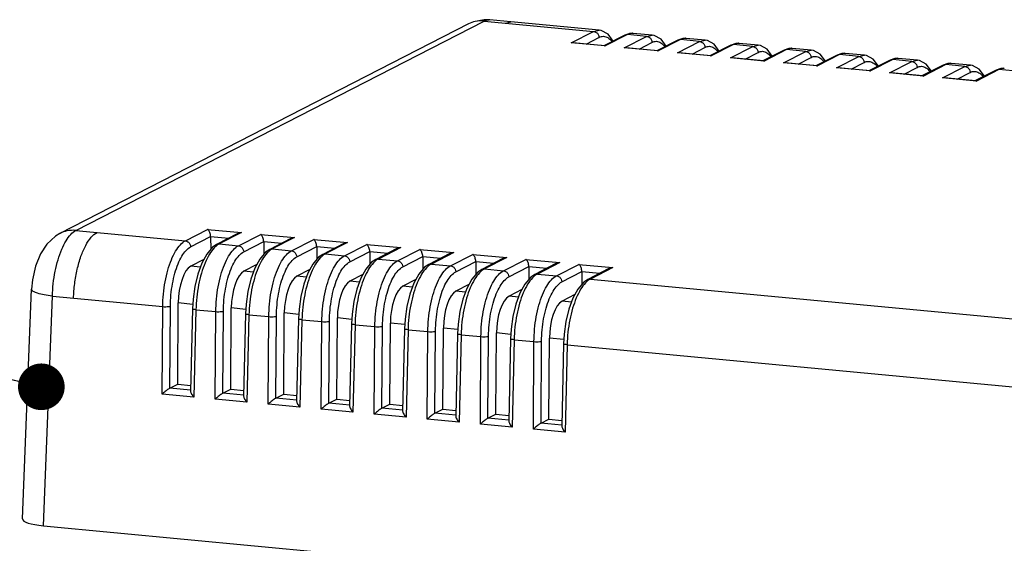
# Model space of a CAD drawing. Units: millimetres. Extents: x 1369 to 1801, y 852 to 1152.
# Drawn here: x 1452 to 1503, y 931 to 958 of the extents above; entities that cross this region are included whole.
import ezdxf

# ---------------------------------------------------------------- set-up
doc = ezdxf.new("R2010")
doc.units = ezdxf.units.MM
doc.layers.add('06___PRT_ALL_SURFS', color=7, linetype='Continuous')
doc.layers.add('from', color=7, linetype='Continuous', lineweight=13)
doc.styles.get("Standard").update_dxf_attribs({"font": 'arial.ttf'})
doc.dimstyles.new('ISO', dxfattribs={"dimscale": 0.6, "dimtxt": 2.5, "dimasz": 2.5, "dimexe": 1.25, "dimexo": 0.625, "dimtad": 0, "dimdsep": 46, "dimtxsty": 'Standard', "dimblk": 'OPEN', "dimcen": 0, "dimclrd": 4, "dimclre": 4, "dimadec": 0, "dimazin": 0, "dimtfac": 1, "dimtofl": 0, "dimtmove": 0, "dimatfit": 3, "dimfxl": 0, "dimarcsym": 0})

# ---------------------------------------------------------------- blocks, each defined once
blk = doc.blocks.new('_Open')
at = {"color": 0, "linetype": 'ByBlock', "lineweight": -2}
for p, q in [((-1, 0.167), (0, 0)), ((-1, -0.167), (0, 0)), ((0, 0), (-1, 0))]:
    blk.add_line(p, q, dxfattribs=at)

msp = doc.modelspace()

# ---------------------------------------------------------------- linework, layer by layer
at = {"color": 7, "linetype": 'Continuous'}
for p, q in [((1476.154, 957.445), (1481.787, 956.913)), ((1477.246, 957.342), (1477.533, 957.403)), ((1482.076, 956.975), (1477.533, 957.403)), ((1480.639, 956.324), (1481.787, 956.913)), ((1481.401, 956.261), (1482.061, 956.6)), ((1481.787, 956.913), (1482.07, 956.975)), ((1482.07, 956.975), (1482.076, 956.975)), ((1483.398, 956.723), (1482.343, 956.182)), ((1483.534, 956.749), (1482.385, 956.16)), ((1482.797, 956.415), (1482.531, 956.765)), ((1483.367, 956.067), (1484.515, 956.656)), ((1483.4, 956.724), (1483.398, 956.723)), ((1483.65, 956.806), (1483.4, 956.724)), ((1483.534, 956.749), (1483.4, 956.724)), ((1484.515, 956.656), (1483.534, 956.749)), ((1483.821, 956.81), (1483.65, 956.806)), ((1484.804, 956.717), (1483.821, 956.81)), ((1483.821, 956.81), (1483.821, 956.81)), ((1484.515, 956.656), (1484.799, 956.718)), ((1484.799, 956.718), (1484.804, 956.717)), ((1486.379, 956.548), (1486.129, 956.467)), ((1486.549, 956.553), (1486.379, 956.548)), ((1487.532, 956.46), (1486.549, 956.553)), ((1486.549, 956.553), (1486.549, 956.553)), ((1480.733, 956.324), (1480.639, 956.324)), ((1482.385, 956.16), (1480.639, 956.324)), ((1482.348, 956.172), (1480.733, 956.324)), ((1482.348, 956.172), (1482.385, 956.16)), ((1483.462, 956.067), (1483.367, 956.067)), ((1485.114, 955.902), (1483.367, 956.067)), ((1485.077, 955.915), (1483.462, 956.067)), ((1484.129, 956.004), (1484.789, 956.343)), ((1486.127, 956.466), (1485.072, 955.925)), ((1486.262, 956.491), (1485.114, 955.902)), ((1485.525, 956.157), (1485.259, 956.508)), ((1486.096, 955.81), (1487.244, 956.399)), ((1486.129, 956.467), (1486.127, 956.466)), ((1486.262, 956.491), (1486.129, 956.467)), ((1487.244, 956.399), (1486.262, 956.491)), ((1486.857, 955.747), (1487.517, 956.085)), ((1487.244, 956.399), (1487.527, 956.461)), ((1487.527, 956.461), (1487.532, 956.46)), ((1488.855, 956.208), (1487.8, 955.667)), ((1488.99, 956.234), (1487.842, 955.645)), ((1488.254, 955.9), (1487.988, 956.25)), ((1488.824, 955.552), (1489.972, 956.141)), ((1488.857, 956.209), (1488.855, 956.208)), ((1489.107, 956.291), (1488.857, 956.209)), ((1488.99, 956.234), (1488.857, 956.209)), ((1489.972, 956.141), (1488.99, 956.234)), ((1489.278, 956.295), (1489.107, 956.291)), ((1490.261, 956.203), (1489.278, 956.295)), ((1489.278, 956.295), (1489.278, 956.295)), ((1489.972, 956.141), (1490.255, 956.203)), ((1490.255, 956.203), (1490.261, 956.203)), ((1491.836, 956.033), (1491.586, 955.952)), ((1492.006, 956.038), (1491.836, 956.033)), ((1492.989, 955.945), (1492.006, 956.038)), ((1492.006, 956.038), (1492.006, 956.038)), ((1485.077, 955.915), (1485.114, 955.902)), ((1486.19, 955.81), (1486.096, 955.81)), ((1487.842, 955.645), (1486.096, 955.81)), ((1487.805, 955.657), (1486.19, 955.81)), ((1487.805, 955.657), (1487.842, 955.645)), ((1488.919, 955.552), (1488.824, 955.552)), ((1490.571, 955.387), (1488.824, 955.552)), ((1490.534, 955.4), (1488.919, 955.552)), ((1489.586, 955.489), (1490.246, 955.828)), ((1491.584, 955.951), (1490.528, 955.41)), ((1491.719, 955.976), (1490.571, 955.387)), ((1490.982, 955.642), (1490.716, 955.993)), ((1491.552, 955.295), (1492.701, 955.884)), ((1491.586, 955.952), (1491.584, 955.951)), ((1491.719, 955.976), (1491.586, 955.952)), ((1492.701, 955.884), (1491.719, 955.976)), ((1492.314, 955.232), (1492.974, 955.57)), ((1492.701, 955.884), (1492.984, 955.946)), ((1492.984, 955.946), (1492.989, 955.945)), ((1494.312, 955.694), (1493.257, 955.152)), ((1494.447, 955.719), (1493.299, 955.13)), ((1493.711, 955.385), (1493.445, 955.735)), ((1494.281, 955.037), (1495.429, 955.626)), ((1494.314, 955.695), (1494.312, 955.694)), ((1494.564, 955.776), (1494.314, 955.695)), ((1494.447, 955.719), (1494.314, 955.695)), ((1495.429, 955.626), (1494.447, 955.719)), ((1494.734, 955.781), (1494.564, 955.776)), ((1495.718, 955.688), (1494.734, 955.781)), ((1494.735, 955.781), (1494.735, 955.781)), ((1495.429, 955.626), (1495.712, 955.688)), ((1495.712, 955.688), (1495.718, 955.688)), ((1497.292, 955.519), (1497.042, 955.437)), ((1497.463, 955.523), (1497.292, 955.519)), ((1498.446, 955.43), (1497.463, 955.523)), ((1497.463, 955.523), (1497.463, 955.523)), ((1490.534, 955.4), (1490.571, 955.387)), ((1491.647, 955.295), (1491.552, 955.295)), ((1493.299, 955.13), (1491.552, 955.295)), ((1493.262, 955.142), (1491.647, 955.295)), ((1493.262, 955.142), (1493.299, 955.13)), ((1494.375, 955.037), (1494.281, 955.037)), ((1496.027, 954.873), (1494.281, 955.037)), ((1495.99, 954.885), (1494.375, 955.037)), ((1495.043, 954.974), (1495.703, 955.313)), ((1497.041, 955.436), (1495.985, 954.895)), ((1497.176, 955.462), (1496.027, 954.873)), ((1496.439, 955.128), (1496.173, 955.478)), ((1497.009, 954.78), (1498.157, 955.369)), ((1497.042, 955.437), (1497.041, 955.436)), ((1497.176, 955.462), (1497.042, 955.437)), ((1498.157, 955.369), (1497.176, 955.462)), ((1497.771, 954.717), (1498.431, 955.056)), ((1498.157, 955.369), (1498.441, 955.431)), ((1498.441, 955.431), (1498.446, 955.43)), ((1499.769, 955.179), (1498.714, 954.637)), ((1499.904, 955.204), (1498.756, 954.615)), ((1499.167, 954.87), (1498.901, 955.22)), ((1499.738, 954.523), (1500.886, 955.112)), ((1499.771, 955.18), (1499.769, 955.179)), ((1500.021, 955.261), (1499.771, 955.18)), ((1499.904, 955.204), (1499.771, 955.18)), ((1500.886, 955.112), (1499.904, 955.204)), ((1500.191, 955.266), (1500.021, 955.261)), ((1501.174, 955.173), (1500.191, 955.266)), ((1500.191, 955.266), (1500.191, 955.266)), ((1500.886, 955.112), (1501.169, 955.174)), ((1501.169, 955.174), (1501.174, 955.173)), ((1502.92, 955.008), (1502.749, 955.004)), ((1495.99, 954.885), (1496.027, 954.873)), ((1497.104, 954.78), (1497.009, 954.78)), ((1498.756, 954.615), (1497.009, 954.78)), ((1498.719, 954.628), (1497.104, 954.78)), ((1498.719, 954.628), (1498.756, 954.615)), ((1499.832, 954.523), (1499.738, 954.523)), ((1501.484, 954.358), (1499.738, 954.523)), ((1501.447, 954.37), (1499.832, 954.523)), ((1500.499, 954.46), (1501.159, 954.798)), ((1502.497, 954.921), (1501.442, 954.38)), ((1502.632, 954.947), (1501.484, 954.358)), ((1501.896, 954.613), (1501.63, 954.963)), ((1502.499, 954.922), (1502.497, 954.921)), ((1502.749, 955.004), (1502.499, 954.922)), ((1502.632, 954.947), (1502.499, 954.922)), ((1543.449, 951.096), (1502.632, 954.947)), ((1501.447, 954.37), (1501.484, 954.358)), ((1455.147, 946.668), (1460.78, 946.136)), ((1460.78, 946.136), (1461.928, 946.725)), ((1461.928, 946.725), (1463.674, 946.561)), ((1463.481, 946.505), (1462.391, 945.946)), ((1463.674, 946.561), (1462.526, 945.972)), ((1463.508, 945.879), (1464.656, 946.468)), ((1464.656, 946.468), (1466.403, 946.303)), ((1461.053, 945.823), (1462.082, 946.351)), ((1462.082, 946.354), (1462.085, 945.692)), ((1462.082, 946.354), (1463.014, 946.266)), ((1462.526, 945.972), (1462.391, 945.946)), ((1462.526, 945.972), (1463.508, 945.879)), ((1463.782, 945.566), (1464.811, 946.094)), ((1464.811, 946.096), (1464.813, 945.435)), ((1464.811, 946.096), (1465.742, 946.008)), ((1466.209, 946.248), (1465.12, 945.689)), ((1466.403, 946.303), (1465.255, 945.714)), ((1466.237, 945.622), (1467.385, 946.211)), ((1467.385, 946.211), (1469.131, 946.046)), ((1468.937, 945.99), (1467.848, 945.431)), ((1469.131, 946.046), (1467.983, 945.457)), ((1468.965, 945.364), (1470.113, 945.953)), ((1470.113, 945.953), (1471.86, 945.788)), ((1465.255, 945.714), (1465.12, 945.689)), ((1465.255, 945.714), (1466.237, 945.622)), ((1466.51, 945.308), (1467.539, 945.836)), ((1467.539, 945.839), (1467.542, 945.177)), ((1467.539, 945.839), (1468.471, 945.751)), ((1467.983, 945.457), (1467.848, 945.432)), ((1467.983, 945.457), (1468.965, 945.364)), ((1469.239, 945.051), (1470.268, 945.579)), ((1470.268, 945.581), (1470.27, 944.92)), ((1470.268, 945.581), (1471.199, 945.493)), ((1471.666, 945.733), (1470.576, 945.174)), ((1471.86, 945.788), (1470.712, 945.199)), ((1471.693, 945.107), (1472.841, 945.696)), ((1472.841, 945.696), (1474.588, 945.531)), ((1474.394, 945.476), (1473.305, 944.917)), ((1474.588, 945.531), (1473.44, 944.942)), ((1474.422, 944.849), (1475.57, 945.438)), ((1475.57, 945.438), (1477.316, 945.274)), ((1461.727, 945.173), (1461.064, 944.833)), ((1464.456, 944.916), (1463.793, 944.576)), ((1470.712, 945.199), (1470.576, 945.174)), ((1470.712, 945.199), (1471.693, 945.107)), ((1471.967, 944.793), (1472.996, 945.321)), ((1472.996, 945.324), (1472.999, 944.662)), ((1472.996, 945.324), (1473.927, 945.236)), ((1473.44, 944.942), (1473.305, 944.917)), ((1473.44, 944.942), (1474.422, 944.849)), ((1474.695, 944.536), (1475.724, 945.064)), ((1475.724, 945.067), (1475.727, 944.405)), ((1475.724, 945.067), (1476.656, 944.979)), ((1477.123, 945.218), (1476.033, 944.659)), ((1477.316, 945.274), (1476.168, 944.685)), ((1477.15, 944.592), (1478.298, 945.181)), ((1478.298, 945.181), (1480.045, 945.016)), ((1479.851, 944.961), (1478.762, 944.402)), ((1480.045, 945.016), (1478.897, 944.427)), ((1479.879, 944.335), (1481.027, 944.924)), ((1481.027, 944.924), (1482.773, 944.759)), ((1461.552, 944.787), (1461.064, 944.833)), ((1464.28, 944.53), (1463.793, 944.576)), ((1467.184, 944.658), (1466.521, 944.318)), ((1469.912, 944.401), (1469.25, 944.061)), ((1476.168, 944.685), (1476.033, 944.659)), ((1476.168, 944.685), (1477.15, 944.592)), ((1477.424, 944.279), (1478.453, 944.807)), ((1478.453, 944.809), (1478.455, 944.147)), ((1478.453, 944.809), (1479.384, 944.721)), ((1478.897, 944.427), (1478.762, 944.402)), ((1478.897, 944.427), (1479.879, 944.335)), ((1480.152, 944.021), (1481.181, 944.549)), ((1481.181, 944.552), (1481.184, 943.89)), ((1481.181, 944.552), (1482.113, 944.464)), ((1482.579, 944.703), (1481.49, 944.144)), ((1482.773, 944.759), (1481.625, 944.17)), ((1467.009, 944.272), (1466.521, 944.318)), ((1469.737, 944.015), (1469.25, 944.061)), ((1472.641, 944.144), (1471.978, 943.803)), ((1475.369, 943.886), (1474.706, 943.546)), ((1481.625, 944.17), (1481.49, 944.145)), ((1481.625, 944.17), (1522.442, 940.319)), ((1472.466, 943.757), (1471.978, 943.803)), ((1475.194, 943.5), (1474.706, 943.546)), ((1478.098, 943.629), (1477.435, 943.289)), ((1480.826, 943.371), (1480.163, 943.031)), ((1453.939, 943.285), (1459.619, 942.749)), ((1460.388, 938.761), (1460.416, 942.936)), ((1461.159, 942.866), (1460.416, 942.936)), ((1461.175, 943.137), (1461.146, 942.643)), ((1463.903, 942.879), (1463.875, 942.386)), ((1477.922, 943.243), (1477.435, 943.289)), ((1480.651, 942.985), (1480.163, 943.031)), ((1459.589, 938.238), (1459.619, 942.749)), ((1459.983, 938.553), (1460.011, 942.774)), ((1461.146, 942.643), (1461.049, 938.404)), ((1461.325, 942.588), (1461.221, 938.084)), ((1461.325, 942.588), (1462.348, 942.492)), ((1462.317, 937.98), (1462.348, 942.492)), ((1462.711, 938.296), (1462.739, 942.517)), ((1463.116, 938.504), (1463.144, 942.679)), ((1463.887, 942.608), (1463.144, 942.679)), ((1463.874, 942.386), (1463.777, 938.147)), ((1465.844, 938.246), (1465.873, 942.421)), ((1466.616, 942.351), (1465.873, 942.421)), ((1466.632, 942.622), (1466.603, 942.129)), ((1469.36, 942.365), (1469.331, 941.871)), ((1464.053, 942.331), (1463.949, 937.826)), ((1464.053, 942.331), (1465.076, 942.234)), ((1465.046, 937.723), (1465.076, 942.234)), ((1465.439, 938.038), (1465.468, 942.259)), ((1466.603, 942.129), (1466.505, 937.89)), ((1466.782, 942.073), (1466.678, 937.569)), ((1466.782, 942.073), (1467.804, 941.977)), ((1467.774, 937.465), (1467.804, 941.977)), ((1468.168, 937.781), (1468.196, 942.002)), ((1468.573, 937.989), (1468.601, 942.164)), ((1469.344, 942.094), (1468.601, 942.164)), ((1469.331, 941.871), (1469.234, 937.632)), ((1471.301, 937.731), (1471.329, 941.906)), ((1472.073, 941.836), (1471.329, 941.906)), ((1472.089, 942.107), (1472.06, 941.614)), ((1474.817, 941.85), (1474.788, 941.356)), ((1469.51, 941.816), (1469.406, 937.311)), ((1469.51, 941.816), (1470.533, 941.719)), ((1470.502, 937.208), (1470.533, 941.719)), ((1470.896, 937.524), (1470.925, 941.745)), ((1472.06, 941.614), (1471.962, 937.375)), ((1472.238, 941.559), (1472.135, 937.054)), ((1472.238, 941.559), (1473.261, 941.462)), ((1473.231, 936.951), (1473.261, 941.462)), ((1473.625, 937.266), (1473.653, 941.487)), ((1474.03, 937.474), (1474.058, 941.649)), ((1474.801, 941.579), (1474.058, 941.649)), ((1474.788, 941.356), (1474.691, 937.117)), ((1476.758, 937.217), (1476.786, 941.392)), ((1477.53, 941.321), (1476.786, 941.392)), ((1477.545, 941.592), (1477.517, 941.099)), ((1480.274, 941.335), (1480.245, 940.841)), ((1474.967, 941.301), (1474.863, 936.797)), ((1474.967, 941.301), (1475.99, 941.205)), ((1475.959, 936.693), (1475.99, 941.205)), ((1476.353, 937.009), (1476.381, 941.23)), ((1477.516, 941.099), (1477.419, 936.86)), ((1477.695, 941.044), (1477.592, 936.539)), ((1477.695, 941.044), (1478.718, 940.947)), ((1478.688, 936.436), (1478.718, 940.947)), ((1479.081, 936.751), (1479.11, 940.972)), ((1479.486, 936.959), (1479.515, 941.134)), ((1480.258, 941.064), (1479.515, 941.134)), ((1480.245, 940.841), (1480.147, 936.603)), ((1480.424, 940.786), (1480.32, 936.282)), ((1480.424, 940.786), (1521.281, 936.932)), ((1461.053, 938.449), (1459.977, 938.551)), ((1459.983, 938.553), (1460.388, 938.761)), ((1460.388, 938.761), (1461.055, 938.698)), ((1463.781, 938.192), (1462.706, 938.293)), ((1462.711, 938.296), (1463.116, 938.504)), ((1463.116, 938.504), (1463.784, 938.441)), ((1461.221, 938.084), (1459.589, 938.238)), ((1463.949, 937.826), (1462.317, 937.98)), ((1466.51, 937.934), (1465.434, 938.036)), ((1465.439, 938.038), (1465.844, 938.246)), ((1465.844, 938.246), (1466.512, 938.183)), ((1468.168, 937.781), (1468.573, 937.989)), ((1468.573, 937.989), (1469.241, 937.926)), ((1466.678, 937.569), (1465.046, 937.723)), ((1469.406, 937.311), (1467.774, 937.465)), ((1469.238, 937.677), (1468.162, 937.778)), ((1471.966, 937.419), (1470.891, 937.521)), ((1470.896, 937.524), (1471.301, 937.731)), ((1471.301, 937.731), (1471.969, 937.668)), ((1473.625, 937.266), (1474.03, 937.474)), ((1474.03, 937.474), (1474.697, 937.411)), ((1472.135, 937.054), (1470.502, 937.208)), ((1474.863, 936.797), (1473.231, 936.951)), ((1474.695, 937.162), (1473.619, 937.264)), ((1477.423, 936.905), (1476.348, 937.006)), ((1476.353, 937.009), (1476.758, 937.217)), ((1476.758, 937.217), (1477.426, 937.154)), ((1479.081, 936.751), (1479.486, 936.959)), ((1479.486, 936.959), (1480.154, 936.896)), ((1477.592, 936.539), (1475.959, 936.693)), ((1480.32, 936.282), (1478.688, 936.436)), ((1480.152, 936.647), (1479.076, 936.749)), ((1453.474, 931.47), (1539.694, 923.335))]:
    msp.add_line(p, q, dxfattribs=at)
for points in [[(1482.531, 956.765), (1482.182, 956.957), (1482.07, 956.975)], [(1485.259, 956.508), (1484.91, 956.699), (1484.799, 956.718)], [(1487.988, 956.25), (1487.639, 956.442), (1487.527, 956.461)], [(1490.716, 955.993), (1490.367, 956.184), (1490.255, 956.203)], [(1493.445, 955.735), (1493.095, 955.927), (1492.984, 955.946)], [(1496.173, 955.478), (1495.824, 955.67), (1495.712, 955.688)], [(1498.901, 955.22), (1498.552, 955.412), (1498.441, 955.431)], [(1501.63, 954.963), (1501.281, 955.155), (1501.169, 955.174)], [(1462.391, 945.946), (1462.181, 945.803), (1461.879, 945.454), (1461.621, 944.977), (1461.417, 944.414), (1461.267, 943.791), (1461.175, 943.137)], [(1465.12, 945.689), (1464.909, 945.545), (1464.607, 945.196), (1464.35, 944.72), (1464.145, 944.157), (1463.995, 943.534), (1463.903, 942.879)], [(1467.848, 945.431), (1467.638, 945.288), (1467.336, 944.939), (1467.078, 944.463), (1466.873, 943.899), (1466.724, 943.277), (1466.632, 942.622)], [(1470.576, 945.174), (1470.366, 945.031), (1470.064, 944.681), (1469.806, 944.205), (1469.602, 943.642), (1469.452, 943.019), (1469.36, 942.365)], [(1473.305, 944.917), (1473.094, 944.773), (1472.793, 944.424), (1472.535, 943.948), (1472.33, 943.385), (1472.18, 942.762), (1472.089, 942.107)], [(1476.033, 944.659), (1475.823, 944.516), (1475.521, 944.167), (1475.263, 943.69), (1475.059, 943.127), (1474.909, 942.504), (1474.817, 941.85)], [(1478.762, 944.402), (1478.551, 944.258), (1478.249, 943.909), (1477.992, 943.433), (1477.787, 942.87), (1477.637, 942.247), (1477.545, 941.592)], [(1481.49, 944.144), (1481.28, 944.001), (1480.978, 943.652), (1480.72, 943.176), (1480.515, 942.612), (1480.366, 941.99), (1480.274, 941.335)]]:
    msp.add_lwpolyline(points, dxfattribs=at)
for centre, major_axis, ratio, start_param, end_param in [((1461.082, 943.207), (0.141, 1.661), 0.392325, 0.24059, 1.767753), ((1463.811, 942.949), (0.141, 1.661), 0.392325, 0.24059, 1.767753), ((1466.539, 942.692), (0.141, 1.661), 0.392325, 0.24059, 1.767753), ((1469.268, 942.434), (0.141, 1.661), 0.392325, 0.24059, 1.767753), ((1471.996, 942.177), (0.141, 1.661), 0.392325, 0.24059, 1.767753), ((1474.724, 941.92), (0.141, 1.661), 0.392325, 0.24059, 1.767753), ((1477.453, 941.662), (0.141, 1.661), 0.392325, 0.24059, 1.767753), ((1480.181, 941.405), (0.141, 1.661), 0.392325, 0.24059, 1.767753), ((1459.71, 938.579), (0.298, 0.001), 0.222797, -0.455688, -0.412435), ((1462.438, 938.322), (0.298, 0.001), 0.222797, -0.455688, -0.412435), ((1465.167, 938.064), (0.298, 0.001), 0.222797, -0.455688, -0.412435), ((1467.895, 937.807), (0.298, 0.001), 0.222797, -0.455688, -0.412435), ((1470.623, 937.549), (0.298, 0.001), 0.222797, -0.455688, -0.412435), ((1473.352, 937.292), (0.298, 0.001), 0.222797, -0.455688, -0.412435), ((1476.08, 937.035), (0.298, 0.001), 0.222797, -0.455688, -0.412435), ((1478.809, 936.777), (0.298, 0.001), 0.222797, -0.455688, -0.412435)]:
    msp.add_ellipse(centre, major_axis=major_axis, ratio=ratio, start_param=start_param, end_param=end_param, dxfattribs=at)
for points, start_tangent, end_tangent in [([(1481.787, 956.913), (1481.923, 956.862), (1482.023, 956.748), (1482.061, 956.6)], (0.995579, -0.093927), (0.011107, -0.999938)), ([(1482.061, 956.6), (1482.292, 956.657), (1482.516, 956.588), (1482.719, 956.395), (1482.729, 956.38)], (0.88993, 0.456097), (0.587021, -0.809572)), ([(1483.821, 956.81), (1483.791, 956.812), (1483.534, 956.749)], (-0.994865, 0.101214), (-0.889837, -0.456278)), ([(1484.515, 956.656), (1484.651, 956.605), (1484.751, 956.49), (1484.789, 956.343)], (0.995579, -0.093927), (0.011107, -0.999938)), ([(1486.549, 956.553), (1486.519, 956.555), (1486.262, 956.491)], (-0.994865, 0.101214), (-0.889837, -0.456278)), ([(1484.789, 956.343), (1485.021, 956.4), (1485.244, 956.33), (1485.447, 956.137), (1485.458, 956.123)], (0.88993, 0.456097), (0.587021, -0.809572)), ([(1487.244, 956.399), (1487.38, 956.347), (1487.48, 956.233), (1487.517, 956.085)], (0.995579, -0.093927), (0.011107, -0.999938)), ([(1487.517, 956.085), (1487.749, 956.142), (1487.972, 956.073), (1488.175, 955.88), (1488.186, 955.865)], (0.88993, 0.456097), (0.587021, -0.809572)), ([(1489.278, 956.295), (1489.248, 956.297), (1488.99, 956.234)], (-0.994865, 0.101214), (-0.889837, -0.456278)), ([(1489.972, 956.141), (1490.108, 956.09), (1490.208, 955.975), (1490.246, 955.828)], (0.995579, -0.093927), (0.011107, -0.999938)), ([(1492.006, 956.038), (1491.976, 956.04), (1491.719, 955.976)], (-0.994865, 0.101214), (-0.889837, -0.456278)), ([(1490.246, 955.828), (1490.478, 955.885), (1490.701, 955.815), (1490.904, 955.622), (1490.914, 955.608)], (0.88993, 0.456097), (0.587021, -0.809572)), ([(1492.701, 955.884), (1492.836, 955.833), (1492.936, 955.718), (1492.974, 955.57)], (0.995579, -0.093927), (0.011107, -0.999938)), ([(1492.974, 955.57), (1493.206, 955.627), (1493.429, 955.558), (1493.632, 955.365), (1493.643, 955.351)], (0.88993, 0.456097), (0.587021, -0.809572)), ([(1494.734, 955.78), (1494.704, 955.782), (1494.447, 955.719)], (-0.994865, 0.101214), (-0.889837, -0.456278)), ([(1495.429, 955.626), (1495.565, 955.575), (1495.665, 955.461), (1495.703, 955.313)], (0.995579, -0.093927), (0.011107, -0.999938)), ([(1497.463, 955.523), (1497.433, 955.525), (1497.176, 955.462)], (-0.994865, 0.101214), (-0.889837, -0.456278)), ([(1495.703, 955.313), (1495.934, 955.37), (1496.158, 955.301), (1496.361, 955.108), (1496.371, 955.093)], (0.88993, 0.456097), (0.587021, -0.809572)), ([(1498.157, 955.369), (1498.293, 955.318), (1498.393, 955.203), (1498.431, 955.056)], (0.995579, -0.093927), (0.011107, -0.999938)), ([(1498.431, 955.056), (1498.663, 955.113), (1498.886, 955.043), (1499.089, 954.85), (1499.1, 954.836)], (0.88993, 0.456097), (0.587021, -0.809572)), ([(1500.191, 955.266), (1500.161, 955.268), (1499.904, 955.204)], (-0.994865, 0.101214), (-0.889837, -0.456278)), ([(1500.886, 955.112), (1501.022, 955.06), (1501.122, 954.946), (1501.159, 954.798)], (0.995579, -0.093927), (0.011107, -0.999938)), ([(1502.92, 955.008), (1502.89, 955.01), (1502.632, 954.947)], (-0.994865, 0.101214), (-0.889837, -0.456278)), ([(1501.159, 954.798), (1501.391, 954.855), (1501.614, 954.786), (1501.817, 954.593), (1501.828, 954.578)], (0.88993, 0.456097), (0.587021, -0.809572)), ([(1455.03, 943.182), (1455.086, 943.934), (1455.216, 944.668), (1455.41, 945.338), (1455.656, 945.9), (1455.938, 946.318), (1456.238, 946.565)], (0.024836, 0.999692), (0.88977, 0.456409)), ([(1462.082, 946.351), (1462.07, 946.467), (1462.043, 946.564), (1462.007, 946.639), (1461.968, 946.693), (1461.928, 946.725)], (-0.003939, 0.999992), (-0.870885, 0.491487)), ([(1463.481, 946.505), (1463.572, 946.541), (1463.674, 946.561)], (0.889831, 0.456291), (0.995962, 0.089774)), ([(1464.811, 946.094), (1464.799, 946.21), (1464.771, 946.306), (1464.736, 946.382), (1464.696, 946.436), (1464.656, 946.468)], (-0.003939, 0.999992), (-0.870885, 0.491487)), ([(1459.619, 942.749), (1459.652, 943.394), (1459.74, 944.032), (1459.879, 944.631), (1460.061, 945.165), (1460.28, 945.606), (1460.523, 945.935), (1460.78, 946.136)], (0.00758, 0.999971), (0.889659, 0.456626)), ([(1460.78, 946.136), (1460.916, 946.085), (1461.016, 945.971), (1461.053, 945.823)], (0.995579, -0.093927), (0.011107, -0.999938)), ([(1462.422, 945.907), (1462.268, 945.771)], (-0.809458, -0.587178), (-0.689937, -0.72387)), ([(1462.526, 945.972), (1462.422, 945.907)], (-0.889661, -0.456622), (-0.809458, -0.587178)), ([(1466.209, 946.248), (1466.301, 946.284), (1466.403, 946.303)], (0.889831, 0.456291), (0.995962, 0.089774)), ([(1467.539, 945.836), (1467.527, 945.952), (1467.5, 946.049), (1467.464, 946.124), (1467.425, 946.178), (1467.385, 946.211)], (-0.003939, 0.999992), (-0.870885, 0.491487)), ([(1468.937, 945.99), (1469.029, 946.027), (1469.131, 946.046)], (0.889831, 0.456291), (0.995962, 0.089774)), ([(1470.268, 945.579), (1470.255, 945.695), (1470.228, 945.791), (1470.193, 945.867), (1470.153, 945.921), (1470.113, 945.953)], (-0.003939, 0.999992), (-0.870885, 0.491487)), ([(1460.011, 942.774), (1460.04, 943.353), (1460.119, 943.927), (1460.243, 944.468), (1460.407, 944.949), (1460.604, 945.347), (1460.823, 945.643), (1461.053, 945.823)], (0.006811, 0.999977), (0.889568, 0.456803)), ([(1462.268, 945.771), (1462.022, 945.442), (1461.799, 945.001), (1461.61, 944.468), (1461.464, 943.869), (1461.367, 943.232), (1461.325, 942.588)], (-0.689937, -0.72387), (-0.022229, -0.999753)), ([(1462.348, 942.492), (1462.381, 943.137), (1462.468, 943.774), (1462.607, 944.374), (1462.79, 944.907), (1463.008, 945.349), (1463.251, 945.678), (1463.508, 945.879)], (0.00758, 0.999971), (0.889659, 0.456626)), ([(1462.739, 942.517), (1462.768, 943.096), (1462.847, 943.67), (1462.971, 944.211), (1463.136, 944.691), (1463.332, 945.089), (1463.551, 945.386), (1463.782, 945.566)], (0.006811, 0.999977), (0.889568, 0.456803)), ([(1463.508, 945.879), (1463.644, 945.828), (1463.744, 945.713), (1463.782, 945.566)], (0.995579, -0.093927), (0.011107, -0.999938)), ([(1464.997, 945.513), (1464.75, 945.185), (1464.527, 944.743), (1464.338, 944.211), (1464.192, 943.612), (1464.095, 942.975), (1464.053, 942.331)], (-0.689937, -0.72387), (-0.022229, -0.999753)), ([(1465.151, 945.65), (1464.997, 945.513)], (-0.809458, -0.587178), (-0.689937, -0.72387)), ([(1465.076, 942.234), (1465.109, 942.879), (1465.197, 943.517), (1465.335, 944.117), (1465.518, 944.65), (1465.736, 945.092), (1465.98, 945.421), (1466.237, 945.622)], (0.00758, 0.999971), (0.889659, 0.456626)), ([(1465.255, 945.714), (1465.151, 945.65)], (-0.889661, -0.456622), (-0.809458, -0.587178)), ([(1466.237, 945.622), (1466.372, 945.57), (1466.472, 945.456), (1466.51, 945.308)], (0.995579, -0.093927), (0.011107, -0.999938)), ([(1467.879, 945.393), (1467.725, 945.256)], (-0.809458, -0.587178), (-0.689937, -0.72387)), ([(1467.983, 945.457), (1467.879, 945.393)], (-0.889661, -0.456622), (-0.809458, -0.587178)), ([(1471.666, 945.733), (1471.758, 945.769), (1471.86, 945.788)], (0.889831, 0.456291), (0.995962, 0.089774)), ([(1472.996, 945.321), (1472.984, 945.437), (1472.957, 945.534), (1472.921, 945.609), (1472.881, 945.663), (1472.841, 945.696)], (-0.003939, 0.999992), (-0.870885, 0.491487)), ([(1474.394, 945.476), (1474.486, 945.512), (1474.588, 945.531)], (0.889831, 0.456291), (0.995962, 0.089774)), ([(1475.724, 945.064), (1475.712, 945.18), (1475.685, 945.277), (1475.649, 945.352), (1475.61, 945.406), (1475.57, 945.438)], (-0.003939, 0.999992), (-0.870885, 0.491487)), ([(1465.468, 942.259), (1465.497, 942.838), (1465.575, 943.413), (1465.7, 943.953), (1465.864, 944.434), (1466.061, 944.832), (1466.28, 945.128), (1466.51, 945.308)], (0.006811, 0.999977), (0.889568, 0.456803)), ([(1467.725, 945.256), (1467.479, 944.927), (1467.256, 944.486), (1467.067, 943.953), (1466.92, 943.354), (1466.824, 942.718), (1466.782, 942.073)], (-0.689937, -0.72387), (-0.022229, -0.999753)), ([(1467.804, 941.977), (1467.837, 942.622), (1467.925, 943.259), (1468.064, 943.859), (1468.246, 944.392), (1468.465, 944.834), (1468.708, 945.163), (1468.965, 945.364)], (0.00758, 0.999971), (0.889659, 0.456626)), ([(1468.196, 942.002), (1468.225, 942.581), (1468.304, 943.155), (1468.428, 943.696), (1468.593, 944.177), (1468.789, 944.575), (1469.008, 944.871), (1469.239, 945.051)], (0.006811, 0.999977), (0.889568, 0.456803)), ([(1468.965, 945.364), (1469.101, 945.313), (1469.201, 945.198), (1469.239, 945.051)], (0.995579, -0.093927), (0.011107, -0.999938)), ([(1470.454, 944.999), (1470.207, 944.67), (1469.984, 944.228), (1469.795, 943.696), (1469.649, 943.097), (1469.552, 942.46), (1469.51, 941.816)], (-0.689937, -0.72387), (-0.022229, -0.999753)), ([(1470.607, 945.135), (1470.454, 944.999)], (-0.809458, -0.587178), (-0.689937, -0.72387)), ([(1470.533, 941.719), (1470.566, 942.365), (1470.654, 943.002), (1470.792, 943.602), (1470.975, 944.135), (1471.193, 944.577), (1471.436, 944.906), (1471.693, 945.107)], (0.00758, 0.999971), (0.889659, 0.456626)), ([(1470.712, 945.199), (1470.607, 945.135)], (-0.889661, -0.456622), (-0.809458, -0.587178)), ([(1471.693, 945.107), (1471.829, 945.056), (1471.929, 944.941), (1471.967, 944.793)], (0.995579, -0.093927), (0.011107, -0.999938)), ([(1473.336, 944.878), (1473.182, 944.741)], (-0.809458, -0.587178), (-0.689937, -0.72387)), ([(1473.44, 944.942), (1473.336, 944.878)], (-0.889661, -0.456622), (-0.809458, -0.587178)), ([(1477.123, 945.218), (1477.214, 945.254), (1477.316, 945.274)], (0.889831, 0.456291), (0.995962, 0.089774)), ([(1478.453, 944.807), (1478.441, 944.923), (1478.413, 945.019), (1478.378, 945.095), (1478.338, 945.149), (1478.298, 945.181)], (-0.003939, 0.999992), (-0.870885, 0.491487)), ([(1479.851, 944.961), (1479.943, 944.997), (1480.045, 945.016)], (0.889831, 0.456291), (0.995962, 0.089774)), ([(1481.181, 944.549), (1481.169, 944.665), (1481.142, 944.762), (1481.106, 944.837), (1481.067, 944.891), (1481.027, 944.924)], (-0.003939, 0.999992), (-0.870885, 0.491487)), ([(1470.925, 941.745), (1470.954, 942.323), (1471.032, 942.898), (1471.157, 943.438), (1471.321, 943.919), (1471.517, 944.317), (1471.737, 944.613), (1471.967, 944.793)], (0.006811, 0.999977), (0.889568, 0.456803)), ([(1473.182, 944.741), (1472.936, 944.412), (1472.713, 943.971), (1472.523, 943.438), (1472.377, 942.839), (1472.281, 942.203), (1472.238, 941.559)], (-0.689937, -0.72387), (-0.022229, -0.999753)), ([(1473.261, 941.462), (1473.294, 942.107), (1473.382, 942.745), (1473.521, 943.344), (1473.703, 943.878), (1473.922, 944.319), (1474.165, 944.648), (1474.422, 944.849)], (0.00758, 0.999971), (0.889659, 0.456626)), ([(1473.653, 941.487), (1473.682, 942.066), (1473.761, 942.64), (1473.885, 943.181), (1474.049, 943.662), (1474.246, 944.06), (1474.465, 944.356), (1474.695, 944.536)], (0.006811, 0.999977), (0.889568, 0.456803)), ([(1474.422, 944.849), (1474.558, 944.798), (1474.658, 944.684), (1474.695, 944.536)], (0.995579, -0.093927), (0.011107, -0.999938)), ([(1475.91, 944.484), (1475.664, 944.155), (1475.441, 943.714), (1475.252, 943.181), (1475.106, 942.582), (1475.009, 941.945), (1474.967, 941.301)], (-0.689937, -0.72387), (-0.022229, -0.999753)), ([(1476.064, 944.62), (1475.91, 944.484)], (-0.809458, -0.587178), (-0.689937, -0.72387)), ([(1475.99, 941.205), (1476.023, 941.85), (1476.11, 942.487), (1476.249, 943.087), (1476.432, 943.62), (1476.65, 944.062), (1476.893, 944.391), (1477.15, 944.592)], (0.00758, 0.999971), (0.889659, 0.456626)), ([(1476.168, 944.685), (1476.064, 944.62)], (-0.889661, -0.456622), (-0.809458, -0.587178)), ([(1477.15, 944.592), (1477.286, 944.541), (1477.386, 944.426), (1477.424, 944.279)], (0.995579, -0.093927), (0.011107, -0.999938)), ([(1478.897, 944.427), (1478.793, 944.363)], (-0.889661, -0.456622), (-0.809458, -0.587178)), ([(1482.579, 944.703), (1482.671, 944.74), (1482.773, 944.759)], (0.889831, 0.456291), (0.995962, 0.089774)), ([(1476.381, 941.23), (1476.41, 941.809), (1476.489, 942.383), (1476.613, 942.924), (1476.778, 943.404), (1476.974, 943.802), (1477.193, 944.099), (1477.424, 944.279)], (0.006811, 0.999977), (0.889568, 0.456803)), ([(1478.639, 944.226), (1478.392, 943.898), (1478.169, 943.456), (1477.98, 942.924), (1477.834, 942.325), (1477.737, 941.688), (1477.695, 941.044)], (-0.689937, -0.72387), (-0.022229, -0.999753)), ([(1478.793, 944.363), (1478.639, 944.226)], (-0.809458, -0.587178), (-0.689937, -0.72387)), ([(1478.718, 940.947), (1478.751, 941.592), (1478.839, 942.23), (1478.977, 942.83), (1479.16, 943.363), (1479.378, 943.805), (1479.622, 944.134), (1479.879, 944.335)], (0.00758, 0.999971), (0.889659, 0.456626)), ([(1479.11, 940.972), (1479.139, 941.551), (1479.217, 942.126), (1479.342, 942.666), (1479.506, 943.147), (1479.703, 943.545), (1479.922, 943.841), (1480.152, 944.021)], (0.006811, 0.999977), (0.889568, 0.456803)), ([(1479.879, 944.335), (1480.014, 944.283), (1480.114, 944.169), (1480.152, 944.021)], (0.995579, -0.093927), (0.011107, -0.999938)), ([(1481.367, 943.969), (1481.121, 943.64), (1480.898, 943.199), (1480.709, 942.666), (1480.562, 942.067), (1480.466, 941.431), (1480.424, 940.786)], (-0.689937, -0.72387), (-0.022229, -0.999753)), ([(1481.521, 944.106), (1481.367, 943.969)], (-0.809458, -0.587178), (-0.689937, -0.72387)), ([(1481.625, 944.17), (1481.521, 944.106)], (-0.889661, -0.456622), (-0.809458, -0.587178)), ([(1459.619, 942.749), (1459.771, 942.744), (1459.915, 942.753), (1460.011, 942.774)], (0.996408, -0.084677), (0.926546, 0.376183)), ([(1461.325, 942.588), (1461.204, 942.609), (1461.148, 942.637), (1461.149, 942.642)], (-0.994665, 0.103154), (0.342332, 0.939579)), ([(1462.348, 942.492), (1462.5, 942.487), (1462.643, 942.496), (1462.739, 942.517)], (0.996408, -0.084677), (0.926546, 0.376183)), ([(1464.053, 942.331), (1463.933, 942.351), (1463.876, 942.379), (1463.878, 942.385)], (-0.994665, 0.103154), (0.342332, 0.939579)), ([(1465.076, 942.234), (1465.228, 942.229), (1465.372, 942.238), (1465.468, 942.259)], (0.996408, -0.084677), (0.926546, 0.376183)), ([(1466.782, 942.073), (1466.661, 942.094), (1466.605, 942.122), (1466.606, 942.127)], (-0.994665, 0.103154), (0.342332, 0.939579)), ([(1467.804, 941.977), (1467.957, 941.972), (1468.1, 941.981), (1468.196, 942.002)], (0.996408, -0.084677), (0.926546, 0.376183)), ([(1469.51, 941.816), (1469.389, 941.837), (1469.333, 941.865), (1469.334, 941.87)], (-0.994665, 0.103154), (0.342332, 0.939579)), ([(1470.533, 941.719), (1470.685, 941.714), (1470.828, 941.723), (1470.925, 941.745)], (0.996408, -0.084677), (0.926546, 0.376183)), ([(1472.238, 941.559), (1472.118, 941.579), (1472.062, 941.607), (1472.063, 941.613)], (-0.994665, 0.103154), (0.342332, 0.939579)), ([(1473.261, 941.462), (1473.413, 941.457), (1473.557, 941.466), (1473.653, 941.487)], (0.996408, -0.084677), (0.926546, 0.376183)), ([(1474.967, 941.301), (1474.846, 941.322), (1474.79, 941.35), (1474.791, 941.355)], (-0.994665, 0.103154), (0.342332, 0.939579)), ([(1475.99, 941.205), (1476.142, 941.199), (1476.285, 941.209), (1476.381, 941.23)], (0.996408, -0.084677), (0.926546, 0.376183)), ([(1477.695, 941.044), (1477.575, 941.064), (1477.518, 941.092), (1477.52, 941.098)], (-0.994665, 0.103154), (0.342332, 0.939579)), ([(1478.718, 940.947), (1478.87, 940.942), (1479.014, 940.951), (1479.11, 940.972)], (0.996408, -0.084677), (0.926546, 0.376183)), ([(1480.424, 940.786), (1480.303, 940.807), (1480.247, 940.835), (1480.248, 940.84)], (-0.994665, 0.103154), (0.342332, 0.939579)), ([(1459.977, 938.551), (1459.911, 938.51), (1459.83, 938.45), (1459.745, 938.38), (1459.663, 938.308), (1459.589, 938.238)], (-0.909097, -0.416584), (-0.717139, -0.69693)), ([(1461.049, 938.405), (1461.049, 938.403), (1461.063, 938.334), (1461.102, 938.252), (1461.157, 938.167), (1461.221, 938.084)], (-0.072952, -0.997335), (0.641652, -0.766996)), ([(1462.706, 938.293), (1462.639, 938.253), (1462.558, 938.193), (1462.474, 938.123), (1462.392, 938.05), (1462.317, 937.98)], (-0.909097, -0.416584), (-0.717139, -0.69693)), ([(1463.777, 938.147), (1463.777, 938.146), (1463.792, 938.076), (1463.83, 937.995), (1463.885, 937.909), (1463.949, 937.826)], (-0.072952, -0.997335), (0.641652, -0.766996)), ([(1465.434, 938.036), (1465.368, 937.996), (1465.287, 937.935), (1465.202, 937.866), (1465.12, 937.793), (1465.046, 937.723)], (-0.909097, -0.416584), (-0.717139, -0.69693)), ([(1466.505, 937.89), (1466.505, 937.888), (1466.52, 937.819), (1466.559, 937.738), (1466.614, 937.652), (1466.678, 937.569)], (-0.072952, -0.997335), (0.641652, -0.766996)), ([(1468.162, 937.778), (1468.096, 937.738), (1468.015, 937.678), (1467.931, 937.608), (1467.849, 937.536), (1467.774, 937.465)], (-0.909097, -0.416584), (-0.717139, -0.69693)), ([(1469.234, 937.633), (1469.234, 937.631), (1469.249, 937.562), (1469.287, 937.48), (1469.342, 937.395), (1469.406, 937.311)], (-0.072952, -0.997335), (0.641652, -0.766996)), ([(1470.891, 937.521), (1470.824, 937.481), (1470.744, 937.421), (1470.659, 937.351), (1470.577, 937.278), (1470.502, 937.208)], (-0.909097, -0.416584), (-0.717139, -0.69693)), ([(1471.962, 937.375), (1471.962, 937.374), (1471.977, 937.304), (1472.016, 937.223), (1472.07, 937.137), (1472.135, 937.054)], (-0.072952, -0.997335), (0.641652, -0.766996)), ([(1473.619, 937.264), (1473.553, 937.223), (1473.472, 937.163), (1473.387, 937.093), (1473.305, 937.021), (1473.231, 936.951)], (-0.909097, -0.416584), (-0.717139, -0.69693)), ([(1474.691, 937.118), (1474.691, 937.116), (1474.705, 937.047), (1474.744, 936.965), (1474.799, 936.88), (1474.863, 936.797)], (-0.072952, -0.997335), (0.641652, -0.766996)), ([(1476.348, 937.006), (1476.281, 936.966), (1476.2, 936.906), (1476.116, 936.836), (1476.034, 936.763), (1475.959, 936.693)], (-0.909097, -0.416584), (-0.717139, -0.69693)), ([(1477.419, 936.86), (1477.419, 936.859), (1477.434, 936.789), (1477.472, 936.708), (1477.527, 936.622), (1477.592, 936.539)], (-0.072952, -0.997335), (0.641652, -0.766996)), ([(1479.076, 936.749), (1479.01, 936.709), (1478.929, 936.648), (1478.844, 936.579), (1478.762, 936.506), (1478.688, 936.436)], (-0.909097, -0.416584), (-0.717139, -0.69693)), ([(1480.147, 936.603), (1480.147, 936.601), (1480.162, 936.532), (1480.201, 936.451), (1480.256, 936.365), (1480.32, 936.282)], (-0.072952, -0.997335), (0.641652, -0.766996))]:
    msp.add_spline(points, degree=3, dxfattribs=dict(at, start_tangent=start_tangent, end_tangent=end_tangent))
at = {"layer": '06___PRT_ALL_SURFS', "color": 7, "linetype": 'Continuous'}
for p, q in [((1475.348, 957.295), (1454.33, 946.512)), ((1455.147, 946.668), (1476.154, 957.445)), ((1476.443, 957.506), (1476.157, 957.513)), ((1477.533, 957.403), (1476.441, 957.506)), ((1452.403, 931.835), (1452.868, 943.646)), ((1453.474, 931.47), (1453.939, 943.285))]:
    msp.add_line(p, q, dxfattribs=at)
for points in [[(1476.157, 957.513), (1475.609, 957.406), (1475.348, 957.295)], [(1454.33, 946.512), (1454.101, 946.374), (1453.653, 945.964), (1453.323, 945.469), (1453.066, 944.835), (1452.91, 944.121), (1452.868, 943.646)]]:
    msp.add_lwpolyline(points, dxfattribs=at)
msp.add_arc((1476.398, 957.089), 0.42, 84.1432, 88.8881, dxfattribs=at)
msp.add_ellipse((1454.19, 931.836), major_axis=(1.788, 0.006), ratio=0.222502, start_param=3.132557, end_param=4.299126, dxfattribs=at)
for points, start_tangent, end_tangent in [([(1476.154, 957.445), (1475.696, 957.418), (1475.348, 957.295)], (-0.995579, 0.093927), (-0.891428, -0.453162)), ([(1476.154, 957.445), (1476.407, 957.508)], (0.88983, 0.456292), (0.999813, -0.019362)), ([(1453.939, 943.285), (1453.982, 943.929), (1454.08, 944.566), (1454.228, 945.164), (1454.418, 945.697), (1454.642, 946.138), (1454.889, 946.467), (1455.147, 946.668)], (0.024678, 0.999695), (0.889668, 0.456608)), ([(1455.147, 946.668), (1454.688, 946.641), (1454.337, 946.516)], (-0.995579, 0.093927), (-0.889874, -0.456205)), ([(1453.939, 943.285), (1453.509, 943.353), (1453.171, 943.438), (1452.952, 943.535), (1452.868, 943.634), (1452.869, 943.645)], (-0.992586, 0.121542), (0.144615, 0.989488))]:
    msp.add_spline(points, degree=3, dxfattribs=dict(at, start_tangent=start_tangent, end_tangent=end_tangent))

# ---------------------------------------------------------------- leaders
at = {"layer": 'from'}
msp.add_leader([(1453.37, 938.624), (1426.173, 945.078)], dimstyle='ISO', override={"dimscale": 1, "dimasz": 2.4, "dimexo": 0.125, "dimadec": 2, "dimazin": 2, "dimldrblk": 'Dot'}, dxfattribs=at)

doc.saveas('drawing.dxf')
